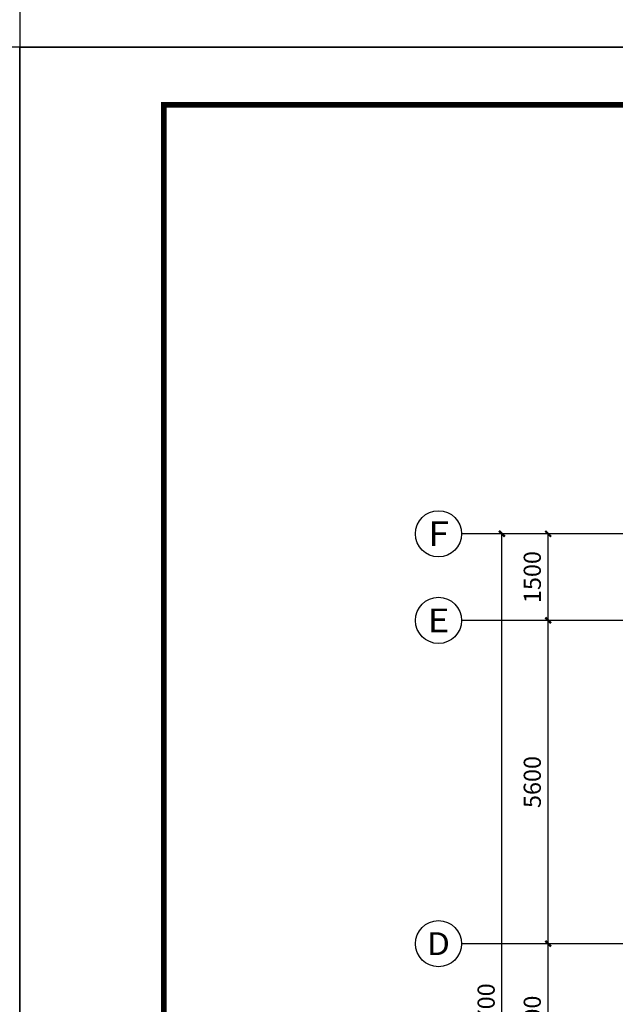
# Model space of a CAD drawing. Units: millimetres. Extents: x -181210 to 107994, y -181600 to 78890.
# Drawn here: x -89500 to -79178, y -39130 to -22075 of the extents above; entities that cross this region are included whole.
import ezdxf
from ezdxf.enums import TextEntityAlignment as Align

# ---------------------------------------------------------------- set-up
doc = ezdxf.new("R2010")
doc.units = ezdxf.units.MM
for name, color, linetype in [('AXIS_TEXT', 7, 'Continuous'), ('公用-图框', 4, 'Continuous'), ('建筑-轴标', 3, 'Continuous'), ('建筑-轴网-文字', 7, 'Continuous')]:
    doc.layers.add(name, color=color, linetype=linetype)
doc.styles.add('_TCH_AXIS', font='COMPLEX', dxfattribs={"bigfont": 'GBCBIG'})
doc.styles.add('_TCH_DIM_T3', font='SIMPLEX', dxfattribs={"width": 0.705882, "bigfont": 'GBCBIG'})
doc.styles.add('COMPLEX', font='COMPLEX')
doc.dimstyles.new('_TCH_ARCH&&100', dxfattribs={"dimtxt": 297.5, "dimasz": 100, "dimexe": 250, "dimexo": 300, "dimgap": 126.25, "dimtad": 1, "dimdec": 0, "dimzin": 0, "dimdsep": 46, "dimtxsty": '_TCH_DIM_T3', "dimblk": 'ARCHTICK', "dimcen": 0.09, "dimclrt": 7, "dimazin": 2, "dimtfac": 1, "dimtdec": 0, "dimtix": 1, "dimtmove": 2, "dimatfit": 3, "dimfxl": 0, "dimtolj": 1, "dimtzin": 0, "dimarcsym": 0})

# ---------------------------------------------------------------- blocks, each defined once
blk = doc.blocks.new('_ArchTick')
at = {"color": 0, "linetype": 'ByBlock', "const_width": 0.4}
blk.add_lwpolyline([(-0.5, -0.5), (0.5, 0.5)], dxfattribs=at)
blk = doc.blocks.new('*D464')
at = {"layer": 'Defpoints', "color": 0}
for p in [(-80342, -38080), (-77842, -38080), (-77842, -40780)]:
    blk.add_point(p, dxfattribs=at)
at = {"layer": '建筑-轴标', "color": 0, "lineweight": -2}
for p, q in [((-78142, -38080), (-80592, -38080)), ((-80342, -40780), (-80342, -38080)), ((-78142, -40780), (-80592, -40780))]:
    blk.add_line(p, q, dxfattribs=at)
at = {"layer": '建筑-轴标', "color": 0, "lineweight": -2, "xscale": 100, "yscale": 100, "zscale": 100}
for p, rotation in [((-80342, -38080), 90), ((-80342, -40780), 270)]:
    blk.add_blockref('_ArchTick', p, dxfattribs=dict(at, rotation=rotation))
at = {"layer": '建筑-轴标', "color": 7, "insert": (-80617, -39430), "char_height": 297.5, "attachment_point": 5, "rotation": 90, "style": '_TCH_DIM_T3'}
blk.add_mtext('\\A1;2700', dxfattribs=at)
blk = doc.blocks.new('*D465')
at = {"layer": 'Defpoints', "color": 0}
for p in [(-80342, -32480), (-77842, -32480), (-77842, -38080)]:
    blk.add_point(p, dxfattribs=at)
at = {"layer": '建筑-轴标', "color": 0, "lineweight": -2}
for p, q in [((-78142, -32480), (-80592, -32480)), ((-80342, -38080), (-80342, -32480)), ((-78142, -38080), (-80592, -38080))]:
    blk.add_line(p, q, dxfattribs=at)
at = {"layer": '建筑-轴标', "color": 0, "lineweight": -2, "xscale": 100, "yscale": 100, "zscale": 100}
for p, rotation in [((-80342, -32480), 90), ((-80342, -38080), 270)]:
    blk.add_blockref('_ArchTick', p, dxfattribs=dict(at, rotation=rotation))
at = {"layer": '建筑-轴标', "color": 7, "insert": (-80617, -35280), "char_height": 297.5, "attachment_point": 5, "rotation": 90, "style": '_TCH_DIM_T3'}
blk.add_mtext('\\A1;5600', dxfattribs=at)
blk = doc.blocks.new('*D466')
at = {"layer": 'Defpoints', "color": 0}
for p in [(-80342, -30980), (-77842, -30980), (-77842, -32480)]:
    blk.add_point(p, dxfattribs=at)
at = {"layer": '建筑-轴标', "color": 0, "lineweight": -2}
for p, q in [((-78142, -30980), (-80592, -30980)), ((-80342, -32480), (-80342, -30980)), ((-78142, -32480), (-80592, -32480))]:
    blk.add_line(p, q, dxfattribs=at)
at = {"layer": '建筑-轴标', "color": 0, "lineweight": -2, "xscale": 100, "yscale": 100, "zscale": 100}
for p, rotation in [((-80342, -30980), 90), ((-80342, -32480), 270)]:
    blk.add_blockref('_ArchTick', p, dxfattribs=dict(at, rotation=rotation))
at = {"layer": '建筑-轴标', "color": 7, "insert": (-80617, -31730), "char_height": 297.5, "attachment_point": 5, "rotation": 90, "style": '_TCH_DIM_T3'}
blk.add_mtext('\\A1;1500', dxfattribs=at)
blk = doc.blocks.new('*D467')
at = {"layer": 'Defpoints', "color": 0}
for p in [(-81142, -30980), (-77842, -30980), (-77842, -47680)]:
    blk.add_point(p, dxfattribs=at)
at = {"layer": '建筑-轴标', "color": 0, "lineweight": -2}
for p, q in [((-78142, -30980), (-81392, -30980)), ((-81142, -47680), (-81142, -30980)), ((-78142, -47680), (-81392, -47680))]:
    blk.add_line(p, q, dxfattribs=at)
at = {"layer": '建筑-轴标', "color": 0, "lineweight": -2, "xscale": 100, "yscale": 100, "zscale": 100}
for p, rotation in [((-81142, -30980), 90), ((-81142, -47680), 270)]:
    blk.add_blockref('_ArchTick', p, dxfattribs=dict(at, rotation=rotation))
at = {"layer": '建筑-轴标', "color": 7, "insert": (-81417, -39330), "char_height": 297.5, "attachment_point": 5, "rotation": 90, "style": '_TCH_DIM_T3'}
blk.add_mtext('\\A1;16700', dxfattribs=at)
blk = doc.blocks.new('_AXISO')
blk.add_circle((0, 0), 0.5)
at = {"layer": 'AXIS_TEXT', "style": 'COMPLEX', "width": 1.041667}
blk.add_attdef('A', text='', height=0.56, dxfattribs=at).set_placement((-0.25, -0.28), (0.25, -0.28), align=Align.FIT)

msp = doc.modelspace()

# ---------------------------------------------------------------- linework, layer by layer
at = {"layer": '公用-图框'}
for points in [[(-89500, -22550), (-15200, -22550), (-15200, 26090), (-89500, 26090)], [(-163800, -71190), (-89500, -71190), (-89500, -22550), (-163800, -22550)], [(-89500, -71190), (-15200, -71190), (-15200, -22550), (-89500, -22550)]]:
    msp.add_lwpolyline(points, close=True, dxfattribs=at)
at = {"layer": '公用-图框', "const_width": 100}
msp.add_lwpolyline([(-87000, -70190), (-16200, -70190), (-16200, -23550), (-87000, -23550)], close=True, dxfattribs=at)
at = {"layer": '建筑-轴标'}
for p, q in [((-77842.3, -30980), (-81842.3, -30980)), ((-77842.3, -32480), (-81842.3, -32480)), ((-77842.3, -38080), (-81842.3, -38080))]:
    msp.add_line(p, q, dxfattribs=at)

# ---------------------------------------------------------------- block references
ref = msp.add_blockref('_AXISO', (-82242.3, -30980), dxfattribs=dict(at, xscale=800, yscale=800, zscale=800))
ref.add_attrib('A', 'F', dxfattribs={"layer": '建筑-轴网-文字', "height": 426, "style": '_TCH_AXIS', "width": 1.120012}).set_placement((-82424.1, -31193), (-82060.6, -31193), align=Align.FIT)
ref = msp.add_blockref('_AXISO', (-82242.3, -32480), dxfattribs=dict(at, xscale=800, yscale=800, zscale=800))
ref.add_attrib('A', 'E', dxfattribs={"layer": '建筑-轴网-文字', "height": 409.7, "style": '_TCH_AXIS', "width": 1.222971}).set_placement((-82433.2, -32684.9), (-82051.5, -32684.9), align=Align.FIT)
ref = msp.add_blockref('_AXISO', (-82242.3, -38080), dxfattribs=dict(at, xscale=800, yscale=800, zscale=800))
ref.add_attrib('A', 'D', dxfattribs={"layer": '建筑-轴网-文字', "height": 394.2, "style": '_TCH_AXIS', "width": 1.246248}).set_placement((-82441.2, -38277.1), (-82043.5, -38277.1), align=Align.FIT)

# ---------------------------------------------------------------- dimensions: what is measured, and where the dimension line sits
for p1, p2, distance, picture, middle in [((-77842.3, -47680), (-77842.3, -30980), 3300, '*D467', (-81417.3, -39330)), ((-77842.3, -32480), (-77842.3, -30980), 2500, '*D466', (-80617.3, -31730)), ((-77842.3, -38080), (-77842.3, -32480), 2500, '*D465', (-80617.3, -35280)), ((-77842.3, -40780), (-77842.3, -38080), 2500, '*D464', (-80617.3, -39430))]:
    dim = msp.add_aligned_dim(p1=p1, p2=p2, distance=distance, dimstyle='_TCH_ARCH&&100', dxfattribs=at)
    dim.commit()
    dim.dimension.update_dxf_attribs({"geometry": picture, "text_midpoint": middle})

doc.saveas('drawing.dxf')
